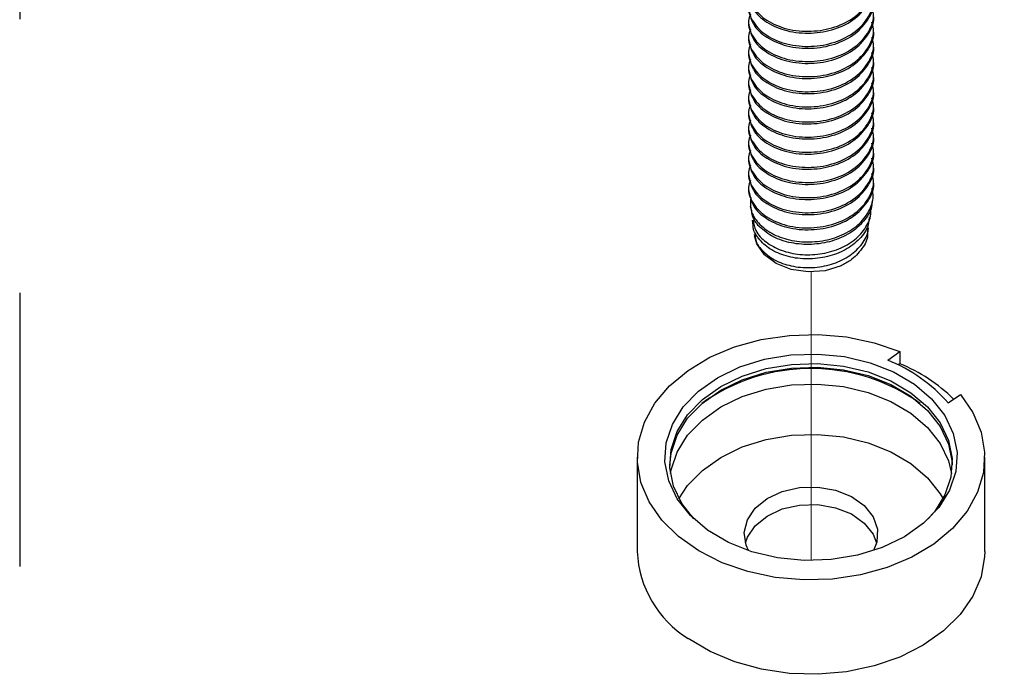
# Model space of a CAD drawing. Units: inches. Extents: x 0.1 to 10.9, y 0.1 to 8.4.
# Drawn here: x 7.5 to 7.8, y 3.6 to 3.9 of the extents above; entities that cross this region are included whole.
import ezdxf

# ---------------------------------------------------------------- set-up
doc = ezdxf.new("R2010")
doc.units = ezdxf.units.IN
doc.header["$MEASUREMENT"] = 0
doc.linetypes.add('HIDDEN', pattern=[0.07500000000000001, 0.05, -0.025])
doc.linetypes.add('PHANTOM', pattern=[0.49999999999999994, 0.25, -0.05, 0.05, -0.05, 0.05, -0.05])

msp = doc.modelspace()

# ---------------------------------------------------------------- linework, layer by layer
at = {"color": 7, "linetype": 'Continuous', "lineweight": 25}
for p, q in [((7.751301720853874, 3.875875665420303), (7.751301720853874, 3.875184580070447)), ((7.796926847121855, 3.872422585310579), (7.796926847121855, 3.873112497340657)), ((7.751301720853874, 3.870350502580789), (7.751301720853874, 3.869660590550712)), ((7.751301720853874, 3.864826513061054), (7.751301720853874, 3.864136601030977)), ((7.796926847121855, 3.866898595790844), (7.796926847121855, 3.867588507820922)), ((7.796926847121855, 3.86137343295133), (7.796926847121855, 3.862064518301187)), ((7.751301720853874, 3.859302523541319), (7.751301720853874, 3.858611438191462)), ((7.751301720853874, 3.853778534021584), (7.751301720853874, 3.853087448671728)), ((7.796926847121855, 3.855849443431595), (7.796926847121855, 3.856540528781451)), ((7.796926847121855, 3.85032545391186), (7.796926847121855, 3.851016539261717)), ((7.751301720853874, 3.84825337118207), (7.751301720853874, 3.847563459151992)), ((7.751301720853874, 3.842729381662335), (7.751301720853874, 3.842039469632258)), ((7.796926847121855, 3.844801464392125), (7.796926847121855, 3.845491376422202)), ((7.796926847121855, 3.83927747487239), (7.796926847121855, 3.839967386902468)), ((7.751301720853874, 3.8372053921426), (7.751301720853874, 3.836514306792743)), ((7.751301720853874, 3.831681402622865), (7.751301720853874, 3.830990317273009)), ((7.796926847121855, 3.833752312032876), (7.796926847121855, 3.834443397382732)), ((7.796926847121855, 3.828228322513141), (7.796926847121855, 3.828919407862998)), ((7.751301720853874, 3.826156239783351), (7.751301720853874, 3.825466327753273)), ((7.796926847121855, 3.822704332993406), (7.796926847121855, 3.823394245023483)), ((7.751301720853874, 3.820632250263616), (7.751301720853874, 3.819942338233538)), ((7.796926847121855, 3.817180343473671), (7.796926847121855, 3.817870255503748)), ((7.751301720853874, 3.815108260743881), (7.751301720853874, 3.814417175394024)), ((7.796507385300847, 3.809840054935977), (7.796631757197426, 3.810713004851585)), ((7.751939420153784, 3.808301832705652), (7.752107791542076, 3.807116779728818)), ((7.752674504995354, 3.80312866579985), (7.752930288707185, 3.801329966578578)), ((7.79568195483629, 3.804032122029714), (7.795898432335524, 3.805555091102912)), ((7.794858284351402, 3.798238268960799), (7.795162174174174, 3.800376057598216)), ((7.753410176496814, 3.797953152254491), (7.75348878892201, 3.797400518638562)), ((7.802121133783679, 3.752003603067604), (7.806540442731445, 3.755129326958976)), ((7.806540442731445, 3.755129326958976), (7.806540442731445, 3.75070943135132)), ((7.806540442731445, 3.75070943135132), (7.805922689867779, 3.750272956393516)), ((7.824218265182398, 3.736378503570087), (7.828637574130164, 3.739504227461458)), ((7.710676696824285, 3.716575212339397), (7.710676696824285, 3.682103077231111)), ((7.837551871151444, 3.682103077231111), (7.837551871151444, 3.716575212339397))]:
    msp.add_line(p, q, dxfattribs=at)
at = {"color": 7, "linetype": 'PHANTOM', "lineweight": 18}
msp.add_line((7.77411399065792, 3.678838901605813), (7.77411399065792, 3.784207711043001), dxfattribs=at)
at = {"color": 7, "linetype": 'HIDDEN', "lineweight": 25, "flags": 128}
msp.add_lwpolyline([(7.857925982454638, 4.803903558096229), (7.485239727758056, 4.803903558096229), (7.485239727758056, 4.703644556296773), (7.485239727758056, 3.111753505958028), (7.485239727758056, 2.646856049826445), (8.10801909335768, 2.646856049826445), (8.697335378858995, 2.646856049826445), (8.697335378858995, 3.0915548059618), (8.697335378858995, 3.846563790700248), (8.697335378858995, 4.497356166024527), (8.697335378858995, 4.803903558096229), (8.26482624190812, 4.803903558096229), (8.26025029476985, 4.803903558096229), (8.072424677880738, 4.803903558096229), (8.05032754648202, 4.803903558096229), (7.957299127820916, 4.803903558096229), (7.955530934913899, 4.803903558096229), (7.862502516252796, 4.803903558096229), (7.857925982454638, 4.803903558096229)], dxfattribs=at)
at = {"color": 7, "linetype": 'Continuous', "lineweight": 25, "flags": 128}
for points in [[(7.78507573069363, 3.786425285425393), (7.779305930680185, 3.78467469231506), (7.773060349496339, 3.784226484159466), (7.766910980534374, 3.785121727150876), (7.761422777267899, 3.787275942265199), (7.757097920562347, 3.790494358419114), (7.754334165822811, 3.794480125708524), (7.75348878892201, 3.797400518638562)], [(7.828637574130164, 3.739504227461458), (7.833230534405228, 3.732847984354946), (7.836211353303887, 3.725747053052177), (7.837499071761387, 3.718397377956252), (7.837059076844247, 3.710997250109827), (7.834903688410144, 3.703749653834677), (7.831090399128254, 3.696851706853682), (7.82572363445891, 3.69049114033149), (7.818950646034384, 3.684841605595397), (7.810955058400094, 3.680056807536459), (7.801955109034944, 3.676268157969929), (7.792196021772753, 3.673578909036362), (7.781944140203364, 3.67206063324228), (7.771478714434189, 3.671756743419508), (7.761085447831425, 3.67267427948672), (7.751047110461822, 3.674788601728556), (7.741637672493785, 3.678042217475842), (7.733113504299037, 3.682345954425372), (7.725706923193827, 3.687582480599242), (7.719620326840041, 3.693609824304187), (7.715019153326523, 3.70026372077114), (7.712028947869632, 3.707362305434351), (7.71073125619401, 3.714710807210498), (7.711161864552919, 3.722110935056923), (7.713308453088678, 3.72936087797163), (7.717112355812336, 3.736261171592183), (7.722470320583336, 3.742625258073713), (7.729236269089188, 3.748279486088922), (7.737225990124583, 3.753068977426976), (7.746220659550728, 3.756863493592401), (7.755976226853582, 3.759559782444642), (7.766226348443302, 3.761083924837619), (7.776691187552588, 3.761394854579066), (7.78708621413502, 3.760484358430528), (7.797126898144182, 3.758375902787588), (7.806540442731445, 3.755129326958976)], [(7.743954392397506, 3.685442345322267), (7.736378266584224, 3.689891573924399), (7.730086925928995, 3.69524895203551), (7.725294501291494, 3.701332615089848), (7.722164670780896, 3.707934885486524), (7.720804206497095, 3.714831659147739), (7.721258867911475, 3.721788272117686), (7.723513988526795, 3.728566540481218), (7.727491542577751, 3.734937666881422), (7.733057184949643, 3.740682240519618), (7.740020837838264, 3.745606663632262), (7.748145490648247, 3.749541978171172), (7.757154826571631, 3.752354425681538), (7.766741435826302, 3.753948967261258), (7.7765785488538, 3.754270456880716), (7.786332356176985, 3.753308334661901), (7.7956702216385, 3.751095453558625), (7.804273588918334, 3.747706906036749), (7.811850301391504, 3.743257677434617), (7.818141642046734, 3.737900299323506), (7.822933480024346, 3.731816636269168), (7.826063310534943, 3.725214365872492), (7.827423774818744, 3.718317592211276), (7.826969113404365, 3.71136097924133), (7.824714579448933, 3.704582710877798), (7.820736438738088, 3.698212757797373), (7.815170796366196, 3.692467010839398), (7.808207143477576, 3.687543761046534), (7.800082490667592, 3.683607273187844), (7.791073741404099, 3.680794825677478), (7.781487132149427, 3.679200284097758), (7.77164943246204, 3.6788787944783), (7.761895625138854, 3.679840916697116), (7.752558346337229, 3.682053797800391), (7.743954392397506, 3.685442345322267)], [(7.722560079546433, 3.713701752200521), (7.723045833934957, 3.718077061656573), (7.725224688764641, 3.724626532663192), (7.729067897700896, 3.730780594904273), (7.734445222248251, 3.736331570778926), (7.741173624521173, 3.741089382482945), (7.749023720502861, 3.744892111886824), (7.757727993283693, 3.747609520495088), (7.76699017961946, 3.749150089364972), (7.776495243149488, 3.749461019106418), (7.785919347614762, 3.748530576521637), (7.794941003395825, 3.74639278788422), (7.803253974030345, 3.74311922570069), (7.810574316131795, 3.738820182030276), (7.816653285907018, 3.733644668484917), (7.821283205755122, 3.727766336391911), (7.824306850825716, 3.721386996753253), (7.825621555638134, 3.714723713728068), (7.825667901769406, 3.713701752200521)], [(7.731296031961299, 3.694050992541106), (7.726944775560717, 3.69963834132891), (7.723921130490123, 3.706017680967567), (7.722606425677705, 3.712680963992753), (7.723045833934957, 3.719402913006892), (7.725224688764641, 3.72595238401351), (7.729067897700896, 3.732106446254591), (7.734445222248251, 3.737657422129244), (7.741173624521173, 3.742415233833264), (7.749023720502861, 3.746217963237143), (7.757727993283693, 3.748935371845407), (7.76699017961946, 3.75047594071529), (7.776495243149488, 3.750786870456737), (7.785919347614762, 3.749856427871955), (7.794941003395825, 3.747718639234539), (7.803253974030345, 3.744445077051009), (7.810574316131795, 3.740146033380595), (7.816653285907018, 3.734970519835235), (7.821283205755122, 3.729092187742229), (7.824306850825716, 3.722712848103572), (7.825621555638134, 3.716049565078386), (7.825182147380882, 3.709327616064248), (7.823003879211089, 3.702778145057629), (7.819160083614944, 3.696622909496769), (7.81693253601443, 3.694050992541106)], [(7.722825249816498, 3.710614747861858), (7.723045833934957, 3.711901879659468), (7.725224688764641, 3.718451350666087), (7.729067897700896, 3.724606586226948), (7.734445222248251, 3.730157562101601), (7.741173624521173, 3.734915373805621), (7.749023720502861, 3.73871692988972), (7.757727993283693, 3.741434338497984), (7.76699017961946, 3.742974907367868), (7.776495243149488, 3.743285837109314), (7.785919347614762, 3.742356567844312), (7.794941003395825, 3.740218779206895), (7.803253974030345, 3.736944043703586), (7.810574316131795, 3.732646173352951), (7.816653285907018, 3.727469486487813), (7.821283205755122, 3.721592327714586), (7.824306850825716, 3.715211814756149), (7.825403318159232, 3.710614747861858)], [(7.725912840815049, 3.70141592079416), (7.729067897700896, 3.706208932091552), (7.734445222248251, 3.711759907966204), (7.741173624521173, 3.716517719670224), (7.749023720502861, 3.720319275754324), (7.757727993283693, 3.723037857682367), (7.76699017961946, 3.724578426552251), (7.776495243149488, 3.724888182973918), (7.785919347614762, 3.723958913708916), (7.794941003395825, 3.721821125071499), (7.803253974030345, 3.71854638956819), (7.810574316131795, 3.714248519217555), (7.816653285907018, 3.709071832352417), (7.821283205755122, 3.70319467357919), (7.82231514050079, 3.70141592079416)], [(7.751260068001717, 3.682473846281288), (7.750432290897603, 3.684386357521128), (7.749753525405426, 3.68905617024172), (7.750881085713087, 3.693681396810708), (7.753732252776161, 3.697920601172391), (7.758094655714644, 3.701458160306206), (7.763645631589297, 3.704032423901427), (7.769972758497787, 3.705452140834069), (7.776606708528496, 3.705612885643798), (7.783056447353897, 3.704501751813044), (7.788842087184358, 3.70220087172634), (7.79353595296042, 3.698881550071427), (7.796789568707707, 3.694790184001904), (7.798361230551735, 3.690229490020763), (7.79813477983438, 3.685538557544149), (7.796967913314122, 3.682473846281288)], [(7.750158320729196, 3.685285120471876), (7.750881085713087, 3.687317310329178), (7.753732252776161, 3.691556514690861), (7.758094655714644, 3.695094073824676), (7.763645631589297, 3.697668337419897), (7.769972758497787, 3.699088054352539), (7.776606708528496, 3.699248799162268), (7.783056447353897, 3.698137665331514), (7.788842087184358, 3.69583678524481), (7.79353595296042, 3.692517463589897), (7.796789568707707, 3.688426097520374), (7.798070247246533, 3.685285120471876)], [(7.837551871151444, 3.682103077231111), (7.837497311781719, 3.680249231980222), (7.836201380085765, 3.672898383564517), (7.833211761288764, 3.665797452261748), (7.828610587775246, 3.659141209155237), (7.822522231441791, 3.653112692130513), (7.815113890356913, 3.647873819317085), (7.806586788862717, 3.643568909047776), (7.797174417595233, 3.64031529330049), (7.787132560266293, 3.638200971058654), (7.776735773704192, 3.637284608311221), (7.766267414635569, 3.637590844773551), (7.756013186426621, 3.639111467207191), (7.746252339184761, 3.641804236100096), (7.737251803159721, 3.645596405625963), (7.729256802185322, 3.650384723644238)]]:
    msp.add_lwpolyline(points, dxfattribs=at)
at = {"color": 7, "linetype": 'Continuous', "lineweight": 25}
for centre, radius, start, end in [((7.780576023140494, 3.69809683490936), 0.05805283322882535, 41.25626989927341, 68.21471550468107), ((7.783619137806421, 3.69450596389564), 0.06069774273815799, 45.46466054679656, 67.81302689224825), ((7.749951552659915, 3.683808519620257), 0.0393118663338717, 182.4864077068324, 238.2357746944535)]:
    msp.add_arc(centre, radius, start, end, dxfattribs=at)
at = {"color": 8, "linetype": 'Continuous', "lineweight": 25}
msp.add_arc((7.77411399065792, 3.680522042324436), 0.06844871261454598, 54.38330890745716, 125.6166910925428, dxfattribs=at)
at = {"color": 7, "linetype": 'Continuous', "lineweight": 25}
for points, knots in [([(7.752020965878426, 3.889408735751784), (7.75171779290429, 3.888610023833844), (7.750671258320319, 3.885852919091435), (7.752861516445225, 3.880484325767209), (7.758016456303407, 3.875645260245421), (7.765550889970063, 3.872582456249912), (7.774149004569435, 3.871806042143938), (7.782791956248778, 3.873288207257346), (7.790330118449927, 3.877028924680621), (7.795403907463137, 3.882637859400486), (7.797524128251587, 3.888318481629496), (7.796551839193869, 3.89123309420989), (7.79628328122305, 3.892038145376622)], [0, 0, 0, 0, 0.03803597500596425, 0.1312978618644155, 0.2355740079485668, 0.3560514004451144, 0.490930306541257, 0.6218737561338171, 0.7490566935144625, 0.8626813128832928, 0.9620709215281605, 1, 1, 1, 1]), ([(7.752020965878427, 3.883884746232051), (7.751717792900569, 3.883086034317778), (7.75067125830374, 3.880328929588039), (7.752861516644477, 3.874960336051231), (7.758016455427793, 3.870121271588026), (7.765550893980762, 3.867058462780259), (7.774148987901464, 3.866282069039563), (7.782792015468941, 3.867764159414961), (7.790329644683073, 3.871505002906225), (7.7954044343155, 3.87711304993053), (7.797524362021953, 3.882793834069015), (7.796551794820635, 3.88570832748483), (7.79628328122305, 3.886512982537108)], [0, 0, 0, 0, 0.03803648059075244, 0.131299607112215, 0.2355771392639832, 0.3560561331796334, 0.4909368321238142, 0.6218820222532271, 0.749066650184948, 0.8626794994102793, 0.9620875332978335, 1, 1, 1, 1]), ([(7.751321667290117, 3.886236079069254), (7.751707778557297, 3.884184192083664), (7.752530531523538, 3.879811887395123), (7.758131579725167, 3.874944597129045), (7.765512628894935, 3.871894091569548), (7.774162956756528, 3.87111605830784), (7.782775923177765, 3.872597110434508), (7.790376819253433, 3.876343337396512), (7.795258656736183, 3.881933475798118), (7.797489638883065, 3.88682078275066), (7.796913036423681, 3.888967183130354), (7.796906314025722, 3.888992207230226)], [0, 0, 0, 0, 0.09977725721740417, 0.2126123770971585, 0.3429860779340029, 0.4889339413706679, 0.6306252138916294, 0.7682473118009951, 0.8911838562098411, 0.9987313522325196, 1, 1, 1, 1]), ([(7.751321667290117, 3.880712089549519), (7.751707707142047, 3.878659795389853), (7.75253022759895, 3.874287050137095), (7.758131328069736, 3.869419241997273), (7.765512969507292, 3.866370391847793), (7.774162782138323, 3.865592377704361), (7.782776007322847, 3.867071652408811), (7.790377294650699, 3.870818207066772), (7.795258309821793, 3.876409360616181), (7.797489639270268, 3.881296792901556), (7.796913036428143, 3.883443193606825), (7.796906314025722, 3.883468217710491)], [0, 0, 0, 0, 0.0997934426812692, 0.2126260997656231, 0.3429894170195021, 0.4889340949255703, 0.6306189060205998, 0.7682380001216647, 0.891186231285072, 0.9987313799226561, 1, 1, 1, 1]), ([(7.752020965878427, 3.878360756712317), (7.751717793531109, 3.877562046521195), (7.750671261110868, 3.874804947739659), (7.752861482915042, 3.86943625435528), (7.758016716576457, 3.864597581139424), (7.765550490188853, 3.861532541985148), (7.77414911378679, 3.86075861090457), (7.782791997451457, 3.862240038316157), (7.790329633316269, 3.86598103244476), (7.795404230228419, 3.871588811007345), (7.797524112202653, 3.8772693442598), (7.796551835720379, 3.880183945094848), (7.79628328122305, 3.880988993017373)], [0, 0, 0, 0, 0.03803628150902572, 0.1312989198942575, 0.235575906260747, 0.3560612359985117, 0.4909394847389918, 0.6218839895054544, 0.7490679517568877, 0.8626802063361885, 0.962070615886497, 0.9999999999999999, 0.9999999999999999, 0.9999999999999999, 0.9999999999999999]), ([(7.752020965878427, 3.872835593872802), (7.751717840622185, 3.872037276059646), (7.750671003725666, 3.869280301756929), (7.752861288298456, 3.863911373412619), (7.758016444879634, 3.859072239230552), (7.765550838819804, 3.856008837802117), (7.774148936840952, 3.855234931693825), (7.782792082610828, 3.856714579252742), (7.790330103591634, 3.860455904393929), (7.795403910817826, 3.866064690068537), (7.797524127995906, 3.871745341842862), (7.796551839138532, 3.874659952783759), (7.79628328122305, 3.875465003497638)], [0, 0, 0, 0, 0.038019190968416, 0.1312985014018635, 0.2355751538065938, 0.3560531312900766, 0.4909309480639378, 0.6218719201137308, 0.7490554750405831, 0.8626806461221994, 0.9620707373607004, 0.9999999999999999, 0.9999999999999999, 0.9999999999999999, 0.9999999999999999]), ([(7.751321667290117, 3.875186926710005), (7.7517077878736, 3.873135065902521), (7.752530560691673, 3.868762816996128), (7.758131313099182, 3.863895148445361), (7.765513028639279, 3.860846873529513), (7.774162847971247, 3.860066358176699), (7.782775881165192, 3.861548148717275), (7.790377309379933, 3.865294095654752), (7.795258306361113, 3.870885399734911), (7.7974896392768, 3.875772803328729), (7.796913036428217, 3.877919204086478), (7.796906314025722, 3.877944228190756)], [0, 0, 0, 0, 0.09977638720817197, 0.2126105232204724, 0.34297554918137, 0.4889240274015058, 0.6306140644433746, 0.7682349623548743, 0.8911848050337751, 0.9987313632945122, 1, 1, 1, 1]), ([(7.751321667290117, 3.86966293719027), (7.751707787947502, 3.867611076328717), (7.752530560923052, 3.863238827307108), (7.758131311960651, 3.85837115975863), (7.765513033889218, 3.855322880168681), (7.774162826142875, 3.854542384627601), (7.782775958722286, 3.856024102453224), (7.790376770038348, 3.859770168244281), (7.795259040317115, 3.865360608131868), (7.797489735000382, 3.870248449292067), (7.796913036401176, 3.872395214573076), (7.796906314025722, 3.872420238671021)], [0, 0, 0, 0, 0.09977597439418649, 0.2126096435674814, 0.3429741301572167, 0.4889220045313459, 0.6306114553460468, 0.7682317838660008, 0.891166747695686, 0.998731368543359, 1, 1, 1, 1]), ([(7.752020965878427, 3.867311604353068), (7.751717792922564, 3.866512892887164), (7.750671258401666, 3.863755789705155), (7.752861515467839, 3.858387170187887), (7.758016460598474, 3.853548235107), (7.765550833754568, 3.850484852988307), (7.774148938218198, 3.849710940894547), (7.78279208225655, 3.851190590062144), (7.790330103674886, 3.854931914796859), (7.795403910799025, 3.860540700566253), (7.797524127997343, 3.866221352321805), (7.796551839138841, 3.869135963263738), (7.79628328122305, 3.869941013977903)], [0, 0, 0, 0, 0.03803615976895606, 0.1312984996549749, 0.2355751522693971, 0.3560531299951514, 0.4909309470402411, 0.6218719193533458, 0.749055474535954, 0.8626806458460614, 0.9620707372844278, 1, 1, 1, 1]), ([(7.752020965878427, 3.861787614833332), (7.751717792900569, 3.860988902919063), (7.75067125830374, 3.85823179818932), (7.752861516644477, 3.852863204652512), (7.758016455427793, 3.848024140189308), (7.765550893980762, 3.844961331381537), (7.774148987901464, 3.844184937640844), (7.782792015468941, 3.84566702801624), (7.790329644683073, 3.849407871507504), (7.7954044343155, 3.855015918531814), (7.797524362021953, 3.860696702670296), (7.796551794820635, 3.863611196086108), (7.79628328122305, 3.864415851138389)], [0, 0, 0, 0, 0.03803648059075244, 0.131299607112215, 0.2355771392639832, 0.3560561331796334, 0.4909368321238142, 0.6218820222532271, 0.749066650184948, 0.8626794994102793, 0.9620875332978335, 1, 1, 1, 1]), ([(7.751321667290117, 3.864138947670535), (7.751707778557297, 3.862087060684944), (7.752530531523538, 3.857714755996406), (7.758131579725167, 3.852847465730324), (7.765512628894935, 3.849796960170831), (7.774162956756528, 3.849018926909125), (7.782775923177765, 3.850499979035791), (7.790376819253433, 3.854246205997777), (7.795258656736183, 3.859836344399445), (7.797489638883065, 3.864723651351849), (7.796913036423681, 3.866870051731635), (7.796906314025722, 3.866895075831507)], [0, 0, 0, 0, 0.09977725721740417, 0.2126123770971585, 0.3429860779340029, 0.4889339413706679, 0.6306252138916294, 0.7682473118009951, 0.8911838562098411, 0.9987313522325196, 1, 1, 1, 1]), ([(7.751321667290117, 3.8586149581508), (7.751707707142047, 3.856562663991134), (7.75253022759895, 3.852189918738374), (7.758131328069736, 3.847322110598556), (7.765512969507292, 3.844273260449074), (7.774162782138323, 3.84349524630564), (7.782776007322847, 3.844974521010093), (7.790377294650699, 3.848721075668048), (7.795258309821793, 3.854312229217479), (7.797489639270268, 3.859199661502798), (7.796913036428143, 3.861346062208106), (7.796906314025722, 3.861371086311772)], [0, 0, 0, 0, 0.0997934426812692, 0.2126260997656231, 0.3429894170195021, 0.4889340949255703, 0.6306189060205998, 0.7682380001216647, 0.891186231285072, 0.9987313799226561, 1, 1, 1, 1]), ([(7.752020965878427, 3.856263625313598), (7.751717793531414, 3.855464915122707), (7.750671261112223, 3.852707816341967), (7.752861482898731, 3.847339122944167), (7.758016716648138, 3.84250044979518), (7.765550489860509, 3.839435410336893), (7.774149115151249, 3.838661480542827), (7.782791992603541, 3.840142903233057), (7.790329650055233, 3.843883913767531), (7.795404433102234, 3.849491921834847), (7.797524362114369, 3.855172713697258), (7.79655179484063, 3.858087206684656), (7.79628328122305, 3.858891861618654)], [0, 0, 0, 0, 0.03803628195805214, 0.1312989214442692, 0.2355759090417708, 0.3560612402018905, 0.4909394905346371, 0.6218839968469274, 0.7490679605997945, 0.8626802165203121, 0.9620877312829132, 1, 1, 1, 1]), ([(7.752020965878427, 3.850738462474083), (7.75171784063533, 3.849940144568824), (7.750671003784205, 3.847183169948042), (7.752861287594567, 3.841814246945425), (7.758016447972159, 3.836975086165249), (7.765550824654649, 3.833911805646129), (7.774149065005219, 3.833137381620785), (7.782792009999604, 3.834618945272653), (7.790329630368102, 3.838359904977131), (7.795404230894102, 3.843967691567666), (7.79752411215191, 3.849648223228622), (7.796551835709398, 3.852562824152004), (7.79628328122305, 3.853367872098919)], [0, 0, 0, 0, 0.03801957751396122, 0.1312998363290284, 0.2355775489266358, 0.3560567513237557, 0.4909359394160984, 0.621881356138088, 0.7490662041549648, 0.862679249980326, 0.9620703517294671, 1, 1, 1, 1]), ([(7.751321667290117, 3.853090968631065), (7.751707707142047, 3.851038674471396), (7.75253022759895, 3.846665929218639), (7.758131328069736, 3.841798121078823), (7.765512969507292, 3.838749270929338), (7.774162782138323, 3.837971256785907), (7.782776007322847, 3.839450531490354), (7.790377294650699, 3.843197086148326), (7.795258309821793, 3.848788239697705), (7.797489639270268, 3.853675671983137), (7.796913036428143, 3.855822072688371), (7.796906314025722, 3.855847096792037)], [0, 0, 0, 0, 0.0997934426812692, 0.2126260997656231, 0.3429894170195021, 0.4889340949255703, 0.6306189060205998, 0.7682380001216647, 0.891186231285072, 0.9987313799226561, 1, 1, 1, 1]), ([(7.751321667290117, 3.847565805791551), (7.751707787947502, 3.845513944929998), (7.752530560923052, 3.841141695908389), (7.758131311960651, 3.836274028359911), (7.765513033889218, 3.833225748769962), (7.774162826142875, 3.832445253228889), (7.782775958722286, 3.833926971054494), (7.790376770038348, 3.837673036845592), (7.795259040317115, 3.843263476733068), (7.797489735000382, 3.848151317893501), (7.796913036401176, 3.850298083174355), (7.796906314025722, 3.850323107272302)], [0, 0, 0, 0, 0.09977597439418649, 0.2126096435674814, 0.3429741301572167, 0.4889220045313459, 0.6306114553460468, 0.7682317838660008, 0.891166747695686, 0.998731368543359, 1, 1, 1, 1]), ([(7.752020965878427, 3.845214472954348), (7.751717792922564, 3.844415761488445), (7.750671258401666, 3.841658658306436), (7.752861515467839, 3.836290038789168), (7.758016460598474, 3.831451103708278), (7.765550833754568, 3.828387721589586), (7.774148938218198, 3.827613809495828), (7.78279208225655, 3.829093458663423), (7.790330103674886, 3.832834783398142), (7.795403910799025, 3.838443569167534), (7.797524127997343, 3.844124220923086), (7.796551839138841, 3.847038831865016), (7.79628328122305, 3.847843882579184)], [0, 0, 0, 0, 0.03803615976895606, 0.1312984996549749, 0.2355751522693971, 0.3560531299951514, 0.4909309470402411, 0.6218719193533458, 0.749055474535954, 0.8626806458460614, 0.9620707372844278, 1, 1, 1, 1]), ([(7.751321667290116, 3.842041816271813), (7.751707778174334, 3.839989929180671), (7.75253053032453, 3.835617624267221), (7.758131585625218, 3.830750335957753), (7.765512601688021, 3.827699821273455), (7.774163069869863, 3.826921826686229), (7.782775521274875, 3.828402736866265), (7.790378206952745, 3.832149457071002), (7.795254568982536, 3.837738299764025), (7.797498042278672, 3.842629177984375), (7.796913034920274, 3.844773311418332), (7.796906314025722, 3.844797944432788)], [0, 0, 0, 0, 0.09977725708965096, 0.2126123768249329, 0.3429860774948489, 0.4889339407446446, 0.6306252130841868, 0.7682473108173435, 0.8911838550687835, 0.9987498587408501, 1, 1, 1, 1]), ([(7.752020965878427, 3.839690483434613), (7.751717792900569, 3.838891771520344), (7.75067125830374, 3.836134666790603), (7.752861516644477, 3.830766073253793), (7.758016455427793, 3.825927008790587), (7.765550893980762, 3.822864199982818), (7.774148987901464, 3.822087806242123), (7.782792015468941, 3.823569896617523), (7.790329644683073, 3.827310740108785), (7.7954044343155, 3.832918787133094), (7.797524362021953, 3.838599571271573), (7.796551794820635, 3.841514064687394), (7.79628328122305, 3.84231871973967)], [0, 0, 0, 0, 0.03803648059075244, 0.131299607112215, 0.2355771392639832, 0.3560561331796334, 0.4909368321238142, 0.6218820222532271, 0.749066650184948, 0.8626794994102793, 0.9620875332978335, 1, 1, 1, 1]), ([(7.751321667290117, 3.836517826752081), (7.75170770694382, 3.834465533988431), (7.752530226978365, 3.830092791710098), (7.758131331122748, 3.825224957699043), (7.765512955429372, 3.822176228193933), (7.774162910384415, 3.821397696417533), (7.78277593510851, 3.822878886308616), (7.790376816442045, 3.826625078436262), (7.79525865739673, 3.832215225041804), (7.797489638881912, 3.837102530430672), (7.796913036423667, 3.839248930813148), (7.796906314025722, 3.839273954913053)], [0, 0, 0, 0, 0.09979454054365007, 0.2126284389393188, 0.342993190365404, 0.4889394738596478, 0.6306292125174412, 0.7682498206140378, 0.8911850341869464, 0.9987313659661254, 1, 1, 1, 1]), ([(7.752020965878427, 3.834166493914878), (7.751717793531414, 3.83336778372399), (7.750671261112223, 3.830610684943248), (7.752861482898731, 3.82524199154545), (7.758016716648138, 3.820403318396458), (7.765550489860509, 3.817338278938174), (7.774149115151249, 3.816564349144106), (7.782791992603541, 3.818045771834341), (7.790329650055233, 3.82178678236881), (7.795404433102234, 3.827394790436128), (7.797524362114369, 3.833075582298539), (7.79655179484063, 3.835990075285941), (7.79628328122305, 3.836794730219935)], [0, 0, 0, 0, 0.03803628195805214, 0.1312989214442692, 0.2355759090417708, 0.3560612402018905, 0.4909394905346371, 0.6218839968469274, 0.7490679605997945, 0.8626802165203121, 0.9620877312829132, 1, 1, 1, 1]), ([(7.751321667290117, 3.830993837232346), (7.751707707142047, 3.82894154307268), (7.75253022759895, 3.824568797819922), (7.758131328069736, 3.819700989680102), (7.765512969507292, 3.816652139530619), (7.774162782138323, 3.815874125387188), (7.782776007322847, 3.817353400091637), (7.790377294650699, 3.821099954749598), (7.795258309821793, 3.82669110829901), (7.797489639270268, 3.831578540584378), (7.796913036428143, 3.833724941289649), (7.796906314025722, 3.833749965393318)], [0, 0, 0, 0, 0.0997934426812692, 0.2126260997656231, 0.3429894170195021, 0.4889340949255703, 0.6306189060205998, 0.7682380001216647, 0.891186231285072, 0.9987313799226561, 1, 1, 1, 1]), ([(7.752020965878427, 3.828641331075364), (7.751717824095664, 3.827843012122686), (7.750671065439399, 3.82508639023255), (7.752861624715574, 3.819717969330712), (7.758016670056676, 3.814879339552396), (7.765550505178743, 3.811814286210456), (7.774149109711, 3.811040359527493), (7.782791998499881, 3.812521785757167), (7.790329633069942, 3.816262780184394), (7.795404230284037, 3.821870558677345), (7.797524112198413, 3.827551091943604), (7.796551835719463, 3.830465692777889), (7.79628328122305, 3.8312707407002)], [0, 0, 0, 0, 0.03801995788286841, 0.1312841788479982, 0.2355629346975872, 0.3560503089589055, 0.4909308464573365, 0.6218775732297875, 0.7490636936743139, 0.8626778761474998, 0.9620699722602617, 1, 1, 1, 1]), ([(7.751321667290117, 3.825468674392832), (7.751707787947502, 3.823416813531281), (7.752530560923052, 3.819044564509674), (7.758131311960651, 3.814176896961192), (7.765513033889218, 3.811128617371243), (7.774162826142875, 3.810348121830168), (7.782775958722286, 3.811829839655777), (7.790376770038348, 3.815575905446865), (7.795259040317115, 3.821166345334367), (7.797489735000382, 3.826054186494745), (7.796913036401176, 3.828200951775636), (7.796906314025722, 3.828225975873583)], [0, 0, 0, 0, 0.09977597439418649, 0.2126096435674814, 0.3429741301572167, 0.4889220045313459, 0.6306114553460468, 0.7682317838660008, 0.891166747695686, 0.998731368543359, 1, 1, 1, 1]), ([(7.752020965878427, 3.823117341555629), (7.751717792922564, 3.822318630089724), (7.750671258401666, 3.819561526907715), (7.752861515467839, 3.814192907390451), (7.758016460598474, 3.809353972309559), (7.765550833754568, 3.806290590190869), (7.774148938218198, 3.805516678097108), (7.78279208225655, 3.806996327264706), (7.790330103674886, 3.810737651999421), (7.795403910799025, 3.816346437768817), (7.797524127997343, 3.822027089524369), (7.796551839138841, 3.824941700466297), (7.79628328122305, 3.825746751180465)], [0, 0, 0, 0, 0.03803615976895606, 0.1312984996549749, 0.2355751522693971, 0.3560531299951514, 0.4909309470402411, 0.6218719193533458, 0.749055474535954, 0.8626806458460614, 0.9620707372844278, 1, 1, 1, 1]), ([(7.751321667290116, 3.819944684873094), (7.751707778174334, 3.817892797781954), (7.75253053032453, 3.813520492868502), (7.758131585625218, 3.808653204559039), (7.765512601688021, 3.805602689874736), (7.774163069869863, 3.804824695287505), (7.782775521274875, 3.806305605467555), (7.790378206952745, 3.810052325672252), (7.795254568982536, 3.815641168365398), (7.797498042278672, 3.820532046585485), (7.796913034920274, 3.822676180019615), (7.796906314025722, 3.822700813034069)], [0, 0, 0, 0, 0.09977725708965096, 0.2126123768249329, 0.3429860774948489, 0.4889339407446446, 0.6306252130841868, 0.7682473108173435, 0.8911838550687835, 0.9987498587408501, 1, 1, 1, 1]), ([(7.752020965878427, 3.817593352035894), (7.751717792905119, 3.816794640118124), (7.750671258323989, 3.814037535376304), (7.752861516401139, 3.808668942042212), (7.758016456497127, 3.803829876569492), (7.765550889082726, 3.800767072350957), (7.774149008257111, 3.799990659188829), (7.782791943146716, 3.801472820838445), (7.790330163691013, 3.805213550298137), (7.795403766191625, 3.810822446539758), (7.797524321986795, 3.816502780266103), (7.796551812369613, 3.819416928393135), (7.79628328122305, 3.820221588340951)], [0, 0, 0, 0, 0.03803662602967474, 0.131300109158489, 0.2355780400330533, 0.3560574946205313, 0.4909387093038969, 0.6218844001244104, 0.7490695143680859, 0.8626960785357887, 0.9620873883330994, 1, 1, 1, 1]), ([(7.751321667290117, 3.814420695353362), (7.75170770694382, 3.812368402589712), (7.752530226978365, 3.807995660311379), (7.758131331122748, 3.80312782630032), (7.765512955429372, 3.800079096795218), (7.774162910384415, 3.799300565018811), (7.78277593510851, 3.800781754909897), (7.790376816442045, 3.804527947037543), (7.79525865739673, 3.810118093643089), (7.797489638881912, 3.815005399031935), (7.796913036423667, 3.817151799414429), (7.796906314025722, 3.817176823514334)], [0, 0, 0, 0, 0.09979454054365007, 0.2126284389393188, 0.342993190365404, 0.4889394738596478, 0.6306292125174412, 0.7682498206140378, 0.8911850341869464, 0.9987313659661254, 1, 1, 1, 1]), ([(7.752192857226057, 3.811490915865091), (7.752035061303027, 3.810132898260049), (7.751669441954334, 3.806986318153655), (7.754383544869893, 3.802269881771771), (7.759091489368148, 3.798386011531203), (7.765461028257617, 3.795846369204066), (7.772716435935957, 3.794936918922699), (7.780156895181062, 3.795712663376575), (7.786991771753322, 3.798172782418481), (7.792575988797087, 3.802168012017046), (7.796024170855303, 3.807329453731697), (7.797244346612608, 3.811963407200408), (7.796468232486691, 3.814263299771474), (7.796300294359846, 3.814760958089284)], [0, 0, 0, 0, 0.06236705734611735, 0.1445069203895928, 0.2381753738217253, 0.3438266156783775, 0.458403650259795, 0.5754745985986138, 0.6884576281289347, 0.7933100510129544, 0.8878454001563254, 0.9757316188612026, 1, 1, 1, 1]), ([(7.796312027557637, 3.809852961453547), (7.796322627366022, 3.809494260090035), (7.796391871881618, 3.80715100054661), (7.793806808004434, 3.803024306799376), (7.789108737829586, 3.798535061180987), (7.78259161796074, 3.795474414766586), (7.775299266066735, 3.794087976483192), (7.767922369197182, 3.794385789930607), (7.76115955196992, 3.796341157521433), (7.755954513730726, 3.799796351457578), (7.752677462403954, 3.803662967407712), (7.752480130402131, 3.80633016788632), (7.752418721283521, 3.80716019256064)], [0, 0, 0, 0, 0.01884633207902946, 0.1231159175713631, 0.2378872444376132, 0.3634047572943688, 0.4954928224820122, 0.6267093270847726, 0.7500693967725236, 0.8606819740430298, 0.9566446541796568, 1, 1, 1, 1]), ([(7.752862822819891, 3.803169731992117), (7.753143086846104, 3.801854343598406), (7.75381472288188, 3.798702093706783), (7.757775401527179, 3.794814534219682), (7.763333003376635, 3.791834369816811), (7.770141564326702, 3.790375817286963), (7.777350706982618, 3.790538669806288), (7.784259490029378, 3.792330470626203), (7.790202030115581, 3.79569457221798), (7.794278285484719, 3.800324239809604), (7.796247898198636, 3.804685775643445), (7.795848588362416, 3.807074776243032), (7.795758807281818, 3.807611920675574)], [0, 0, 0, 0, 0.0691686314888999, 0.1657585030832408, 0.275943414199407, 0.3975318879708825, 0.524605142335942, 0.6497506994546142, 0.767464967860575, 0.8743586425270637, 0.9717507163142317, 0.9999999999999999, 0.9999999999999999, 0.9999999999999999, 0.9999999999999999]), ([(7.79540035808932, 3.804081401460433), (7.795242040018169, 3.802906161315311), (7.79481523268498, 3.799737848888615), (7.791267984696126, 3.795384071496872), (7.785902736257942, 3.791613442720998), (7.779197374674561, 3.789363691470101), (7.77203949471484, 3.788743600517513), (7.765149358365998, 3.789742967528419), (7.759113354255594, 3.792292506951295), (7.754996690980192, 3.796121924471727), (7.75281194689556, 3.799530688740439), (7.752978565824606, 3.80125402697658), (7.752986021396691, 3.801331139898356)], [0, 0, 0, 0, 0.06421513098027865, 0.1731166164724592, 0.293026825565975, 0.4222932781576934, 0.5551440836416649, 0.6833980821532147, 0.8014340192519263, 0.90527927608173, 0.9957616029048776, 1, 1, 1, 1]), ([(7.7536964665229, 3.797989525167639), (7.753730147559859, 3.797302635896792), (7.753847904455879, 3.794901108041756), (7.756771964155313, 3.791296739552374), (7.761529654975514, 3.787964783300406), (7.767798564342383, 3.786010138417417), (7.77468454505313, 3.785599253393868), (7.781546773288107, 3.786758281756049), (7.787732709762971, 3.789483043982703), (7.792306373198177, 3.79357188567671), (7.794913160076635, 3.797518146483961), (7.794919671747323, 3.799892159250938), (7.794921056959581, 3.800397177354238)], [0, 0, 0, 0, 0.03813892421637775, 0.133342727501832, 0.2425259178049044, 0.3647007960032294, 0.4953276045632788, 0.6267920218861271, 0.7523118657502251, 0.8676821866997072, 0.9718523455161617, 1, 1, 1, 1]), ([(7.794766765408637, 3.798241788920136), (7.794775910343239, 3.798093319868695), (7.794897391260398, 3.79612106338811), (7.792688368227458, 3.792403047886159), (7.789182075784423, 3.788667253970209), (7.78624469863803, 3.787063514630027), (7.78507573069363, 3.786425285425393)], [0, 0, 0, 0, 0.02803105961969048, 0.3723633879072859, 0.7502237391718242, 1, 1, 1, 1])]:
    msp.add_open_spline(points, degree=3, knots=knots, dxfattribs=at)

doc.saveas('drawing.dxf')
